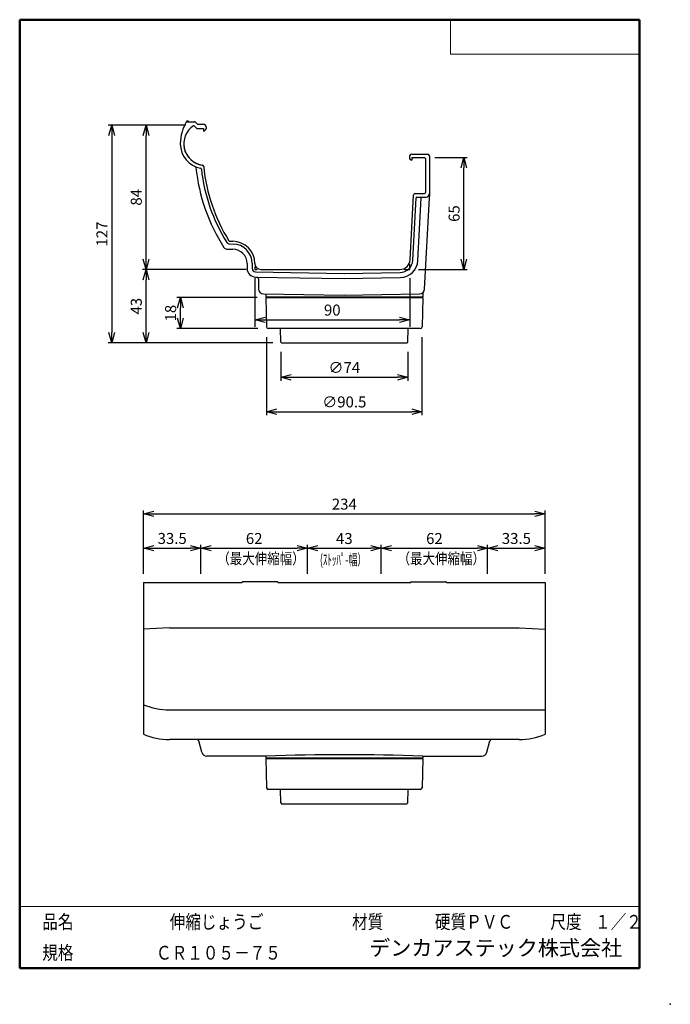
# Model space of a CAD drawing. Units: millimetres. Extents: x -85 to 105, y -148 to 138.
import ezdxf

# ---------------------------------------------------------------- set-up
doc = ezdxf.new("R2010")
doc.units = ezdxf.units.MM
doc.layers.add('VIEW0001', color=7, linetype='Continuous')
doc.layers.add('VIEW0002', color=7, linetype='Continuous')
doc.styles.get("Standard").update_dxf_attribs({"font": 'ROMANS', "bigfont": 'BIGFONT'})
doc.dimstyles.new('ISO-25', dxfattribs={"dimtxt": 2.5, "dimasz": 2.5, "dimexe": 1.25, "dimexo": 0.625, "dimtad": 1, "dimtxsty": 'Standard', "dimcen": 2.5, "dimadec": 0, "dimazin": 0, "dimtfac": 1, "dimtmove": 0, "dimatfit": 3, "dimfxl": 1, "dimarcsym": 0})

# ---------------------------------------------------------------- blocks, each defined once
blk = doc.blocks.new('_OPEN30')
at = {"color": 0, "linetype": 'ByBlock', "lineweight": -2}
for p, q in [((-1, 0.267949), (0, 0)), ((0, 0), (-1, -0.267949)), ((0, 0), (-1, 0))]:
    blk.add_line(p, q, dxfattribs=at)
blk = doc.blocks.new('*D2')
at = {"color": 0, "lineweight": -2, "transparency": 16777216}
for p, q in [((-48.45, -23.25), (-48.45, -4.79)), ((68.54, -23.25), (68.54, -4.79)), ((-45.45, -5.79), (65.54, -5.79))]:
    blk.add_line(p, q, dxfattribs=at)
at = {"layer": 'Defpoints', "color": 0, "transparency": 16777216}
for p in [(68.54, -5.79), (-48.45, -25.79), (68.54, -25.79)]:
    blk.add_point(p, dxfattribs=at)
at = {"color": 0, "lineweight": -2, "transparency": 16777216, "xscale": 3, "yscale": 3, "zscale": 3, "rotation": 180}
blk.add_blockref('_OPEN30', (-48.45, -5.79), dxfattribs=at)
at = {"color": 0, "lineweight": -2, "transparency": 16777216, "xscale": 3, "yscale": 3, "zscale": 3}
blk.add_blockref('_OPEN30', (68.54, -5.79), dxfattribs=at)
at = {"color": 1, "transparency": 16777216, "insert": (10.05, -3.38), "char_height": 3.2, "attachment_point": 5}
blk.add_mtext('234', dxfattribs=at)
blk = doc.blocks.new('*D3')
at = {"color": 0, "lineweight": -2, "transparency": 16777216}
for p, q in [((-31.7, -23.25), (-31.7, -14.79)), ((-28.7, -15.79), (-3.71, -15.79)), ((-0.71, -23.25), (-0.71, -14.79))]:
    blk.add_line(p, q, dxfattribs=at)
at = {"layer": 'Defpoints', "color": 0, "transparency": 16777216}
for p in [(-0.71, -15.79), (-31.7, -25.79), (-0.71, -25.79)]:
    blk.add_point(p, dxfattribs=at)
at = {"color": 0, "lineweight": -2, "transparency": 16777216, "xscale": 3, "yscale": 3, "zscale": 3, "rotation": 180}
blk.add_blockref('_OPEN30', (-31.7, -15.79), dxfattribs=at)
at = {"color": 0, "lineweight": -2, "transparency": 16777216, "xscale": 3, "yscale": 3, "zscale": 3}
blk.add_blockref('_OPEN30', (-0.71, -15.79), dxfattribs=at)
at = {"color": 1, "transparency": 16777216, "insert": (-16.2, -13.38), "char_height": 3.2, "attachment_point": 5}
blk.add_mtext('62', dxfattribs=at)
blk = doc.blocks.new('*D4')
at = {"color": 0, "lineweight": -2, "transparency": 16777216}
for p, q in [((2.29, -15.79), (17.8, -15.79)), ((20.8, -23.25), (20.8, -14.79))]:
    blk.add_line(p, q, dxfattribs=at)
at = {"layer": 'Defpoints', "color": 0, "transparency": 16777216}
for p in [(20.8, -15.79), (-0.71, -25.79), (20.8, -25.79)]:
    blk.add_point(p, dxfattribs=at)
at = {"color": 0, "lineweight": -2, "transparency": 16777216, "xscale": 3, "yscale": 3, "zscale": 3, "rotation": 180}
blk.add_blockref('_OPEN30', (-0.71, -15.79), dxfattribs=at)
at = {"color": 0, "lineweight": -2, "transparency": 16777216, "xscale": 3, "yscale": 3, "zscale": 3}
blk.add_blockref('_OPEN30', (20.8, -15.79), dxfattribs=at)
at = {"color": 1, "transparency": 16777216, "insert": (10.05, -13.38), "char_height": 3.2, "attachment_point": 5}
blk.add_mtext('43', dxfattribs=at)
blk = doc.blocks.new('*D5')
at = {"color": 0, "lineweight": -2, "transparency": 16777216}
for p, q in [((23.8, -15.79), (48.8, -15.79)), ((51.8, -23.25), (51.8, -14.79))]:
    blk.add_line(p, q, dxfattribs=at)
at = {"layer": 'Defpoints', "color": 0, "transparency": 16777216}
for p in [(51.8, -15.79), (20.8, -25.79), (51.8, -25.79)]:
    blk.add_point(p, dxfattribs=at)
at = {"color": 0, "lineweight": -2, "transparency": 16777216, "xscale": 3, "yscale": 3, "zscale": 3, "rotation": 180}
blk.add_blockref('_OPEN30', (20.8, -15.79), dxfattribs=at)
at = {"color": 0, "lineweight": -2, "transparency": 16777216, "xscale": 3, "yscale": 3, "zscale": 3}
blk.add_blockref('_OPEN30', (51.8, -15.79), dxfattribs=at)
at = {"color": 1, "transparency": 16777216, "insert": (36.3, -13.38), "char_height": 3.2, "attachment_point": 5}
blk.add_mtext('62', dxfattribs=at)
blk = doc.blocks.new('*D6')
at = {"color": 0, "lineweight": -2, "transparency": 16777216}
for p, q in [((-18.55, 65.32), (-48.7, 65.32)), ((-47.7, 46.94), (-47.7, 62.32))]:
    blk.add_line(p, q, dxfattribs=at)
at = {"layer": 'Defpoints', "color": 0, "transparency": 16777216}
for p in [(-47.71, 65.32), (-16.01, 65.32), (-8.2, 43.94)]:
    blk.add_point(p, dxfattribs=at)
at = {"color": 0, "lineweight": -2, "transparency": 16777216, "xscale": 3, "yscale": 3, "zscale": 3}
for p, rotation in [((-47.7, 65.32), 89.99999999999999), ((-47.7, 43.94), 270)]:
    blk.add_blockref('_OPEN30', p, dxfattribs=dict(at, rotation=rotation))
at = {"color": 1, "transparency": 16777216, "insert": (-50.12, 54.63), "char_height": 3.2, "attachment_point": 5, "rotation": 90}
blk.add_mtext('43', dxfattribs=at)
blk = doc.blocks.new('*D7')
at = {"color": 0, "lineweight": -2, "transparency": 16777216}
blk.add_line((-47.7, 68.32), (-47.7, 104.31), dxfattribs=at)
at = {"layer": 'Defpoints', "color": 0, "transparency": 16777216}
for p in [(-47.71, 107.31), (-35.35, 107.31), (-16.01, 65.32)]:
    blk.add_point(p, dxfattribs=at)
at = {"color": 0, "lineweight": -2, "transparency": 16777216, "xscale": 3, "yscale": 3, "zscale": 3}
for p, rotation in [((-47.7, 107.31), 90), ((-47.7, 65.32), 270)]:
    blk.add_blockref('_OPEN30', p, dxfattribs=dict(at, rotation=rotation))
at = {"color": 1, "transparency": 16777216, "insert": (-50.12, 86.32), "char_height": 3.2, "attachment_point": 5, "rotation": 90}
blk.add_mtext('84', dxfattribs=at)
blk = doc.blocks.new('*D8')
at = {"color": 0, "lineweight": -2, "transparency": 16777216}
for p, q in [((-36.09, 107.31), (-58.7, 107.31)), ((-57.7, 104.31), (-57.7, 46.94)), ((-10.74, 43.94), (-58.7, 43.94))]:
    blk.add_line(p, q, dxfattribs=at)
at = {"layer": 'Defpoints', "color": 0, "transparency": 16777216}
for p in [(-33.55, 107.31), (-57.71, 43.94), (-8.2, 43.94)]:
    blk.add_point(p, dxfattribs=at)
at = {"color": 0, "lineweight": -2, "transparency": 16777216, "xscale": 3, "yscale": 3, "zscale": 3}
for p, rotation in [((-57.7, 107.31), 90.00000000000003), ((-57.7, 43.94), 270)]:
    blk.add_blockref('_OPEN30', p, dxfattribs=dict(at, rotation=rotation))
at = {"color": 1, "transparency": 16777216, "insert": (-60.12, 75.63), "char_height": 3.2, "attachment_point": 5, "rotation": 90}
blk.add_mtext('127', dxfattribs=at)
blk = doc.blocks.new('*D9')
at = {"color": 0, "lineweight": -2, "transparency": 16777216}
for p, q in [((-15.35, 57.12), (-38.7, 57.12)), ((-37.7, 51.12), (-37.7, 54.12)), ((-15.12, 48.12), (-38.7, 48.12))]:
    blk.add_line(p, q, dxfattribs=at)
at = {"layer": 'Defpoints', "color": 0, "transparency": 16777216}
for p in [(-37.71, 57.12), (-12.81, 57.12), (-12.58, 48.12)]:
    blk.add_point(p, dxfattribs=at)
at = {"color": 0, "lineweight": -2, "transparency": 16777216, "xscale": 3, "yscale": 3, "zscale": 3}
for p, rotation in [((-37.7, 57.12), 90), ((-37.7, 48.12), 270)]:
    blk.add_blockref('_OPEN30', p, dxfattribs=dict(at, rotation=rotation))
at = {"color": 1, "transparency": 16777216, "insert": (-40.12, 52.62), "char_height": 3.2, "attachment_point": 5, "rotation": 90}
blk.add_mtext('18', dxfattribs=at)
blk = doc.blocks.new('*D10')
at = {"color": 0, "lineweight": -2, "transparency": 16777216}
for p, q in [((-8.46, 41.4), (-8.46, 32.94)), ((28.55, 41.4), (28.55, 32.94)), ((-5.46, 33.94), (25.55, 33.94))]:
    blk.add_line(p, q, dxfattribs=at)
at = {"layer": 'Defpoints', "color": 0, "transparency": 16777216}
for p in [(-8.46, 43.94), (28.55, 43.94), (28.55, 33.94)]:
    blk.add_point(p, dxfattribs=at)
at = {"color": 0, "lineweight": -2, "transparency": 16777216, "xscale": 3, "yscale": 3, "zscale": 3, "rotation": 180}
blk.add_blockref('_OPEN30', (-8.46, 33.94), dxfattribs=at)
at = {"color": 0, "lineweight": -2, "transparency": 16777216, "xscale": 3, "yscale": 3, "zscale": 3}
blk.add_blockref('_OPEN30', (28.55, 33.94), dxfattribs=at)
at = {"color": 1, "transparency": 16777216, "insert": (10.05, 36.36), "char_height": 3.2, "attachment_point": 5}
blk.add_mtext('∅74', dxfattribs=at)
blk = doc.blocks.new('*D11')
at = {"color": 0, "lineweight": -2, "transparency": 16777216}
for p, q in [((-12.58, 45.58), (-12.58, 22.94)), ((32.67, 45.58), (32.67, 22.94)), ((-9.58, 23.94), (29.67, 23.94))]:
    blk.add_line(p, q, dxfattribs=at)
at = {"layer": 'Defpoints', "color": 0, "transparency": 16777216}
for p in [(-12.58, 48.12), (32.67, 48.12), (32.67, 23.94)]:
    blk.add_point(p, dxfattribs=at)
at = {"color": 0, "lineweight": -2, "transparency": 16777216, "xscale": 3, "yscale": 3, "zscale": 3, "rotation": 180}
blk.add_blockref('_OPEN30', (-12.58, 23.94), dxfattribs=at)
at = {"color": 0, "lineweight": -2, "transparency": 16777216, "xscale": 3, "yscale": 3, "zscale": 3}
blk.add_blockref('_OPEN30', (32.67, 23.94), dxfattribs=at)
at = {"color": 1, "transparency": 16777216, "insert": (10.05, 26.36), "char_height": 3.2, "attachment_point": 5}
blk.add_mtext('∅90.5', dxfattribs=at)
blk = doc.blocks.new('*D12')
at = {"color": 0, "lineweight": -2, "transparency": 16777216}
for p, q in [((36.39, 97.87), (45.85, 97.87)), ((44.85, 68.32), (44.85, 94.87)), ((31.64, 65.32), (45.85, 65.32))]:
    blk.add_line(p, q, dxfattribs=at)
at = {"layer": 'Defpoints', "color": 0, "transparency": 16777216}
for p in [(33.85, 97.87), (44.85, 97.87), (29.1, 65.32)]:
    blk.add_point(p, dxfattribs=at)
at = {"color": 0, "lineweight": -2, "transparency": 16777216, "xscale": 3, "yscale": 3, "zscale": 3}
for p, rotation in [((44.85, 97.87), 89.99999999999999), ((44.85, 65.32), 270)]:
    blk.add_blockref('_OPEN30', p, dxfattribs=dict(at, rotation=rotation))
at = {"color": 1, "transparency": 16777216, "insert": (42.44, 81.59), "char_height": 3.2, "attachment_point": 5, "rotation": 90}
blk.add_mtext('65', dxfattribs=at)
blk = doc.blocks.new('*D13')
at = {"color": 0, "lineweight": -2, "transparency": 16777216}
blk.add_line((-45.45, -15.79), (-34.7, -15.79), dxfattribs=at)
at = {"layer": 'Defpoints', "color": 0, "transparency": 16777216}
for p in [(-31.7, -15.79), (-48.45, -25.79), (-31.7, -25.79)]:
    blk.add_point(p, dxfattribs=at)
at = {"color": 0, "lineweight": -2, "transparency": 16777216, "xscale": 3, "yscale": 3, "zscale": 3, "rotation": 180}
blk.add_blockref('_OPEN30', (-48.45, -15.79), dxfattribs=at)
at = {"color": 0, "lineweight": -2, "transparency": 16777216, "xscale": 3, "yscale": 3, "zscale": 3}
blk.add_blockref('_OPEN30', (-31.7, -15.79), dxfattribs=at)
at = {"color": 1, "transparency": 16777216, "insert": (-40.08, -13.37), "char_height": 3.2, "attachment_point": 5}
blk.add_mtext('33.5', dxfattribs=at)
blk = doc.blocks.new('*D14')
at = {"color": 0, "lineweight": -2, "transparency": 16777216}
blk.add_line((54.8, -15.79), (65.54, -15.79), dxfattribs=at)
at = {"layer": 'Defpoints', "color": 0, "transparency": 16777216}
for p in [(68.54, -15.79), (51.8, -25.79), (68.54, -25.79)]:
    blk.add_point(p, dxfattribs=at)
at = {"color": 0, "lineweight": -2, "transparency": 16777216, "xscale": 3, "yscale": 3, "zscale": 3, "rotation": 180}
blk.add_blockref('_OPEN30', (51.8, -15.79), dxfattribs=at)
at = {"color": 0, "lineweight": -2, "transparency": 16777216, "xscale": 3, "yscale": 3, "zscale": 3}
blk.add_blockref('_OPEN30', (68.54, -15.79), dxfattribs=at)
at = {"color": 1, "transparency": 16777216, "insert": (60.17, -13.37), "char_height": 3.2, "attachment_point": 5}
blk.add_mtext('33.5', dxfattribs=at)
blk = doc.blocks.new('*D15')
at = {"color": 0, "lineweight": -2, "transparency": 16777216}
for p, q in [((-16.01, 62.78), (-16.01, 48.67)), ((29.1, 62.78), (29.1, 48.67)), ((-13.01, 50.67), (26.1, 50.67))]:
    blk.add_line(p, q, dxfattribs=at)
at = {"layer": 'Defpoints', "color": 0, "transparency": 16777216}
for p in [(-16.01, 65.32), (29.1, 65.32), (29.1, 50.67)]:
    blk.add_point(p, dxfattribs=at)
at = {"color": 0, "lineweight": -2, "transparency": 16777216, "xscale": 3, "yscale": 3, "zscale": 3, "rotation": 180}
blk.add_blockref('_OPEN30', (-16.01, 50.67), dxfattribs=at)
at = {"color": 0, "lineweight": -2, "transparency": 16777216, "xscale": 3, "yscale": 3, "zscale": 3}
blk.add_blockref('_OPEN30', (29.1, 50.67), dxfattribs=at)
at = {"color": 1, "transparency": 16777216, "insert": (6.55, 53.09), "char_height": 3.2, "attachment_point": 5}
blk.add_mtext('90', dxfattribs=at)

msp = doc.modelspace()

# ---------------------------------------------------------------- linework, layer by layer
at = {"layer": 'VIEW0001', "color": 7, "linetype": 'Continuous', "lineweight": 50}
for p, q in [((-84.5, 138), (96, 138)), ((-84.5, 138), (-84.5, -138)), ((96, 138), (96, -138)), ((-84.5, -138), (96, -138))]:
    msp.add_line(p, q, dxfattribs=at)
at = {"layer": 'VIEW0001', "color": 7, "linetype": 'Continuous', "lineweight": 20}
for p, q in [((41, 138), (41, 128)), ((41, 128), (96, 128)), ((-84.5, -120), (96, -120))]:
    msp.add_line(p, q, dxfattribs=at)
at = {"layer": 'VIEW0001', "color": 7, "linetype": 'Continuous', "const_width": 0.001}
for points in [[(-64.5, -138), (-64.5, -120)], [(5.75, -138), (5.75, -120)], [(25.75, -129), (25.75, -120)], [(66, -129), (66, -120)], [(81, -129), (81, -120)], [(96, -129), (-84.5, -129)]]:
    msp.add_lwpolyline(points, dxfattribs=at)
at = {"layer": 'VIEW0001', "color": 7}
msp.add_point((105, -148.5), dxfattribs=at)
at = {"layer": 'VIEW0002', "color": 7, "linetype": 'Continuous'}
for p, q in [((-35.79, 108.56), (-35.5, 108.56)), ((-35.65, 108.31), (-33.54, 108.31)), ((-35.35, 108.41), (-35.35, 108.31)), ((-33.6, 107.05), (-32.98, 106.43)), ((-33.37, 108.24), (-32.81, 107.68)), ((-32.8, 106.36), (-30.96, 106.36)), ((-32.64, 107.61), (-30.96, 107.61)), ((-30.96, 106.36), (-30.96, 105.61)), ((-30.21, 106.86), (-30.21, 106.36)), ((29, 98.12), (29, 97.87)), ((29.75, 98.87), (34.35, 98.87)), ((29.75, 97.87), (33.45, 97.87)), ((29.75, 97.87), (29.75, 97.12)), ((33.7, 97.62), (33.45, 97.87)), ((33.7, 97.62), (33.7, 87.67)), ((34.85, 98.37), (34.85, 86.68)), ((29.24, 68.16), (30.23, 86.94)), ((29.99, 68), (30.94, 86.12)), ((30.73, 87.42), (33.45, 87.42)), ((31.18, 86.35), (33.87, 86.4)), ((31.48, 67.93), (32.44, 86.14)), ((33.45, 59.62), (34.84, 86.16)), ((-23.35, 72.74), (-22.36, 72.73)), ((-23.34, 73.52), (-22.46, 73.52)), ((-24.18, 71.26), (-22.38, 71.23)), ((-18.25, 67.03), (-18.25, 65.62)), ((-16.75, 67.03), (-16.75, 65.62)), ((-16.01, 66.12), (-16.01, 65.32)), ((29.1, 65.32), (29.17, 66.82)), ((-16.01, 65.32), (-15.35, 65.32)), ((-15.8, 63.12), (10.04, 62.67)), ((-15.77, 64.62), (10.04, 64.17)), ((-14.26, 65.32), (26.25, 65.32)), ((10.04, 64.17), (26.31, 64.45)), ((27.58, 65.32), (29.1, 65.32)), ((-14.95, 62.61), (-14.95, 59.73)), ((10.04, 62.67), (26.33, 62.95)), ((-13.48, 58.23), (10.04, 57.82)), ((-12.81, 58.22), (-12.81, 57.32)), ((-12.81, 57.32), (32.89, 57.32)), ((10.04, 57.82), (31.98, 58.2)), ((32.89, 58.53), (32.89, 57.32)), ((-8.46, 44.19), (-8.55, 48.12)), ((28.55, 44.2), (28.64, 48.12)), ((-8.46, 44.19), (-8.2, 43.94)), ((-8.2, 43.94), (28.3, 43.94)), ((28.3, 43.94), (28.55, 44.2)), ((-19.7, -25.69), (-19.7, -25.79)), ((-9.46, -25.54), (-19.56, -25.54)), ((-9.31, -25.69), (-9.31, -25.79)), ((29.39, -25.69), (29.39, -25.79)), ((29.55, -25.54), (39.65, -25.54)), ((39.8, -25.69), (39.8, -25.79)), ((-48.45, -25.79), (-48.45, -69.93)), ((-48.45, -25.79), (-19.7, -25.79)), ((-9.31, -25.79), (29.39, -25.79)), ((39.8, -25.79), (68.54, -25.79)), ((68.54, -25.79), (68.54, -69.93)), ((-40.89, -38.95), (-48.45, -39.38)), ((-40.89, -38.95), (60.98, -38.95)), ((60.98, -38.95), (68.54, -39.38)), ((-40.89, -62.83), (68.54, -62.83)), ((60.95, -71.43), (-40.86, -71.43)), ((-31.45, -75.17), (-32.36, -71.81)), ((51.54, -75.17), (52.45, -71.81)), ((-12.81, -76.28), (-30, -76.28)), ((-12.81, -76.28), (-12.81, -76.78)), ((-12.81, -76.78), (32.89, -76.78)), ((32.89, -76.28), (32.89, -76.78)), ((32.89, -76.28), (50.09, -76.28)), ((-8.46, -89.91), (-8.55, -85.99)), ((28.55, -89.9), (28.64, -85.99)), ((-8.46, -89.91), (-8.2, -90.16)), ((-8.2, -90.16), (28.3, -90.16)), ((28.3, -90.16), (28.55, -89.9))]:
    msp.add_line(p, q, dxfattribs=at)
at = {"layer": 'VIEW0002', "color": 93, "linetype": 'Continuous'}
for p, q in [((-12.81, 57.12), (-12.59, 48.61)), ((-12.81, 57.12), (32.89, 57.12)), ((32.89, 57.12), (32.68, 48.61)), ((32.18, 48.12), (-12.09, 48.12)), ((-12.81, -76.99), (32.89, -76.99)), ((-12.81, -76.99), (-12.59, -85.5)), ((32.89, -76.99), (32.68, -85.5)), ((32.18, -85.99), (-12.09, -85.99))]:
    msp.add_line(p, q, dxfattribs=at)
at = {"layer": 'VIEW0002', "color": 7, "linetype": 'Continuous'}
for centre, radius, start, end in [((-25.11, 101.88), 12.6, 147.9776, 180), ((-30.46, 101.88), 6.25, 123.5971, 261.8743), ((-35.65, 107.81), 0.5, 90, 150.6477), ((-35.5, 108.41), 0.15, 0, 90), ((-33.78, 106.88), 0.25, 45, 123.5971), ((-33.54, 108.06), 0.25, 45, 90), ((-32.8, 106.61), 0.25, 225, 270), ((-32.64, 107.86), 0.25, 225, 270), ((-30.96, 106.86), 0.75, 0, 90), ((-30.96, 106.36), 0.75, 270, 0), ((-30.46, 101.88), 7.25, 180, 259.3605), ((-30.46, 101.88), 6.25, 180, 261.8743), ((29.75, 98.12), 0.75, 90, 180), ((29.75, 97.87), 0.75, 180, 270), ((34.35, 98.37), 0.5, 0, 90), ((-33.4, 94.98), 0.25, 5.6357, 66.9007), ((18.9, 100.14), 52.3, 185.6357, 212.9246), ((-31.84, 94.51), 0.25, 6.335, 79.3605), ((-31.41, 95.2), 0.5, 5.6128, 81.8743), ((18.9, 100.14), 50.05, 185.6128, 211.9783), ((18.9, 100.14), 50.8, 186.335, 212.0104), ((30.73, 86.92), 0.5, 90, 177), ((31.19, 86.1), 0.25, 91, 177), ((32.69, 86.13), 0.25, 91, 177), ((33.45, 87.67), 0.25, 270, 0), ((33.85, 87.4), 1, 271, 0), ((24.85, 86.68), 10, 357, 0), ((-24.16, 72.26), 1, 212.9246, 269), ((-23.33, 73.74), 1, 212.0104, 269), ((-23.34, 73.77), 0.25, 211.9783, 270), ((-22.46, 67.07), 6.45, 0, 90), ((-22.46, 67.03), 5.7, 0, 89), ((-22.46, 67.03), 4.2, 0, 89), ((-14.26, 67.07), 1.75, 180, 270), ((26.25, 68.32), 3, 270, 357), ((26.24, 68.2), 3.75, 271, 357), ((26.24, 68.2), 5.25, 271, 357), ((-15.76, 65.62), 2.5, 180, 269), ((-15.76, 65.62), 1, 180, 269), ((-15.45, 62.61), 0.5, 0, 89), ((-13.45, 59.73), 1.5, 180, 269), ((31.95, 59.7), 1.5, 271, 357), ((-19.56, -25.69), 0.15, 90, 180), ((-9.46, -25.69), 0.15, 0, 90), ((29.55, -25.69), 0.15, 90, 180), ((39.65, -25.69), 0.15, 0, 90), ((-40.89, -42.83), 20, 247.7751, 270), ((-40.86, -51.43), 20, 247.6667, 270), ((-32.84, -71.93), 0.5, 15, 90), ((52.93, -71.93), 0.5, 90, 165), ((60.95, -51.43), 20, 270, 292.3333), ((-30, -74.78), 1.5, 195, 270), ((10.04, -730.59), 654.71, 87.9999, 92.00009), ((50.09, -74.78), 1.5, 270, 345)]:
    msp.add_arc(centre, radius, start, end, dxfattribs=at)
at = {"layer": 'VIEW0002', "color": 93, "linetype": 'Continuous'}
for centre, start, end in [((-12.09, 48.62), 181.4321, 270), ((32.18, 48.62), 270, 358.5679), ((-12.09, -85.49), 181.4321, 270), ((32.18, -85.49), 270, 358.5679)]:
    msp.add_arc(centre, 0.5, start, end, dxfattribs=at)

# ---------------------------------------------------------------- texts
at = {"layer": 'VIEW0001', "color": 1, "attachment_point": 7}
for s, insert, char_height in [('{\\W0.833333;品名}', (-77.93, -126.5), 4), ('{\\W0.833333;伸縮じょうご}', (-40.8, -126.5), 4), ('{\\W0.833333;材質}', (12.32, -126.5), 4), ('{\\W0.83333;硬質ＰＶＣ}', (36.45, -126.5), 4), ('{\\W0.833333;尺度}', (70.07, -126.5), 4), ('{\\W0.83333;１／２}', (83.07, -126.5), 4), ('{\\W0.833333;規格}', (-77.93, -135.5), 4), ('{\\W0.83333;ＣＲ１０５－７５}', (-44.8, -135.5), 4), ('デンカアステック株式会社', (17.29, -135.75), 4.5)]:
    msp.add_mtext(s, dxfattribs=dict(at, insert=insert, char_height=char_height))
at = {"layer": 'VIEW0002', "color": 1, "char_height": 3.2, "attachment_point": 7}
for s, insert in [('{\\W0.833333;（最大伸縮幅）}', (-26.95, -20.39)), ('{\\W0.597678;(ｽﾄｯﾊﾟ-幅）}', (2.95, -20.7)), ('{\\W0.833333;（最大伸縮幅）}', (25.55, -20.39))]:
    msp.add_mtext(s, dxfattribs=dict(at, insert=insert))

# ---------------------------------------------------------------- dimensions: what is measured, and where the dimension line sits
at = {"layer": 'VIEW0002', "color": 7}
for base, p1, p2, angle, text, override, picture, middle in [((-57.7, 43.94), (-33.55, 107.31), (-8.2, 43.94), 90, '127', {"dimtxt": 3.2, "dimasz": 3, "dimexe": 1, "dimexo": 2.54, "dimgap": 0.8, "dimtad": 1, "dimtih": 0, "dimtoh": 0, "dimdec": 0, "dimdsep": 46, "dimblk1": 'OPEN30', "dimblk2": 'OPEN30', "dimsah": 1, "dimse1": 0, "dimse2": 0, "dimclrt": 1, "dimtmove": 0}, '*D8', (-57.7, 75.63)), ((-47.7, 107.31), (-16.01, 65.32), (-35.35, 107.31), 270, '84', {"dimtxt": 3.2, "dimasz": 3, "dimexe": 1, "dimexo": 2.54, "dimgap": 0.8, "dimtad": 1, "dimtih": 0, "dimtoh": 0, "dimdec": 0, "dimdsep": 46, "dimblk1": 'OPEN30', "dimblk2": 'OPEN30', "dimsah": 1, "dimse1": 1, "dimse2": 1, "dimclrt": 1, "dimtmove": 0}, '*D7', (-47.7, 86.32)), ((44.85, 97.87), (29.1, 65.32), (33.85, 97.87), 270, '65', {"dimtxt": 3.2, "dimasz": 3, "dimexe": 1, "dimexo": 2.54, "dimgap": 0.8, "dimtad": 1, "dimtih": 0, "dimtoh": 0, "dimdec": 0, "dimdsep": 46, "dimblk1": 'OPEN30', "dimblk2": 'OPEN30', "dimsah": 1, "dimse1": 0, "dimse2": 0, "dimclrt": 1, "dimtmove": 0}, '*D12', (44.85, 81.59)), ((-47.7, 65.32), (-8.2, 43.94), (-16.01, 65.32), 270, '43', {"dimtxt": 3.2, "dimasz": 3, "dimexe": 1, "dimexo": 2.54, "dimgap": 0.8, "dimtad": 1, "dimtih": 0, "dimtoh": 0, "dimdec": 0, "dimdsep": 46, "dimblk1": 'OPEN30', "dimblk2": 'OPEN30', "dimsah": 1, "dimse1": 1, "dimse2": 0, "dimclrt": 1, "dimtmove": 0}, '*D6', (-47.7, 54.63)), ((29.1, 50.67), (-16.01, 65.32), (29.1, 65.32), 180, '90', {"dimtxt": 3.2, "dimasz": 3, "dimexe": 2, "dimexo": 2.54, "dimgap": 0.8, "dimtad": 1, "dimtih": 0, "dimtoh": 0, "dimdec": 0, "dimdsep": 46, "dimblk1": 'OPEN30', "dimblk2": 'OPEN30', "dimsah": 1, "dimse1": 0, "dimse2": 0, "dimclrt": 1, "dimtmove": 0}, '*D15', (6.55, 50.67)), ((-37.7, 57.12), (-12.58, 48.12), (-12.81, 57.12), 270, '18', {"dimtxt": 3.2, "dimasz": 3, "dimexe": 1, "dimexo": 2.54, "dimgap": 0.8, "dimtad": 1, "dimtih": 0, "dimtoh": 0, "dimdec": 0, "dimdsep": 46, "dimblk1": 'OPEN30', "dimblk2": 'OPEN30', "dimsah": 1, "dimse1": 0, "dimse2": 0, "dimclrt": 1, "dimtmove": 0}, '*D9', (-37.7, 52.62)), ((32.67, 23.94), (-12.58, 48.12), (32.67, 48.12), 180, '∅90.5', {"dimtxt": 3.2, "dimasz": 3, "dimexe": 1, "dimexo": 2.54, "dimgap": 0.8, "dimtad": 1, "dimtih": 0, "dimtoh": 0, "dimdec": 1, "dimdsep": 46, "dimblk1": 'OPEN30', "dimblk2": 'OPEN30', "dimsah": 1, "dimse1": 0, "dimse2": 0, "dimclrt": 1, "dimtmove": 0}, '*D11', (10.05, 23.94)), ((28.55, 33.94), (-8.46, 43.94), (28.55, 43.94), 180, '∅74', {"dimtxt": 3.2, "dimasz": 3, "dimexe": 1, "dimexo": 2.54, "dimgap": 0.8, "dimtad": 1, "dimtih": 0, "dimtoh": 0, "dimdec": 0, "dimdsep": 46, "dimblk1": 'OPEN30', "dimblk2": 'OPEN30', "dimsah": 1, "dimse1": 0, "dimse2": 0, "dimclrt": 1, "dimtmove": 0}, '*D10', (10.05, 33.94)), ((68.54, -5.79), (-48.45, -25.79), (68.54, -25.79), 180, '234', {"dimtxt": 3.2, "dimasz": 3, "dimexe": 1, "dimexo": 2.54, "dimgap": 0.8, "dimtad": 1, "dimtih": 0, "dimtoh": 0, "dimdec": 0, "dimdsep": 46, "dimblk1": 'OPEN30', "dimblk2": 'OPEN30', "dimsah": 1, "dimse1": 0, "dimse2": 0, "dimclrt": 1, "dimtmove": 0}, '*D2', (10.05, -5.79)), ((-31.7, -15.79), (-48.45, -25.79), (-31.7, -25.79), 180, '33.5', {"dimtxt": 3.2, "dimasz": 3, "dimexe": 1, "dimexo": 2.54, "dimgap": 0.8, "dimtad": 1, "dimtih": 0, "dimtoh": 0, "dimdec": 1, "dimdsep": 46, "dimblk1": 'OPEN30', "dimblk2": 'OPEN30', "dimsah": 1, "dimse1": 1, "dimse2": 1, "dimclrt": 1, "dimtmove": 0}, '*D13', (-40.08, -15.79)), ((-0.71, -15.79), (-31.7, -25.79), (-0.71, -25.79), 180, '62', {"dimtxt": 3.2, "dimasz": 3, "dimexe": 1, "dimexo": 2.54, "dimgap": 0.8, "dimtad": 1, "dimtih": 0, "dimtoh": 0, "dimdec": 0, "dimdsep": 46, "dimblk1": 'OPEN30', "dimblk2": 'OPEN30', "dimsah": 1, "dimse1": 0, "dimse2": 0, "dimclrt": 1, "dimtmove": 0}, '*D3', (-16.2, -15.79)), ((20.8, -15.79), (-0.71, -25.79), (20.8, -25.79), 180, '43', {"dimtxt": 3.2, "dimasz": 3, "dimexe": 1, "dimexo": 2.54, "dimgap": 0.8, "dimtad": 1, "dimtih": 0, "dimtoh": 0, "dimdec": 0, "dimdsep": 46, "dimblk1": 'OPEN30', "dimblk2": 'OPEN30', "dimsah": 1, "dimse1": 1, "dimse2": 0, "dimclrt": 1, "dimtmove": 0}, '*D4', (10.05, -15.79)), ((51.8, -15.79), (20.8, -25.79), (51.8, -25.79), 180, '62', {"dimtxt": 3.2, "dimasz": 3, "dimexe": 1, "dimexo": 2.54, "dimgap": 0.8, "dimtad": 1, "dimtih": 0, "dimtoh": 0, "dimdec": 0, "dimdsep": 46, "dimblk1": 'OPEN30', "dimblk2": 'OPEN30', "dimsah": 1, "dimse1": 1, "dimse2": 0, "dimclrt": 1, "dimtmove": 0}, '*D5', (36.3, -15.79)), ((68.54, -15.79), (51.8, -25.79), (68.54, -25.79), 180, '33.5', {"dimtxt": 3.2, "dimasz": 3, "dimexe": 1, "dimexo": 2.54, "dimgap": 0.8, "dimtad": 1, "dimtih": 0, "dimtoh": 0, "dimdec": 1, "dimdsep": 46, "dimblk1": 'OPEN30', "dimblk2": 'OPEN30', "dimsah": 1, "dimse1": 1, "dimse2": 1, "dimclrt": 1, "dimtmove": 0}, '*D14', (60.17, -15.79))]:
    dim = msp.add_linear_dim(base=base, p1=p1, p2=p2, angle=angle, text=text, dimstyle='ISO-25', override=override, dxfattribs=at)
    dim.commit()
    dim.dimension.update_dxf_attribs({"geometry": picture, "text_midpoint": middle, "dimtype": 160})

doc.saveas('drawing.dxf')
